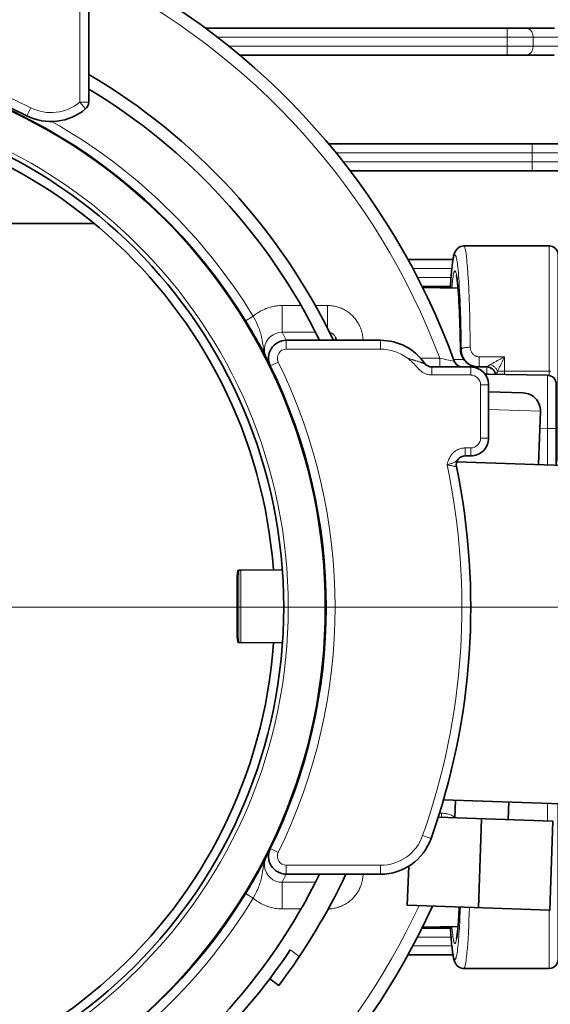
# Model space of a CAD drawing. Units: inches. Extents: x 12 to 116, y -3 to 85.
# Drawn here: x 44 to 45, y 76 to 78 of the extents above; entities that cross this region are included whole.
import ezdxf

# ---------------------------------------------------------------- set-up
doc = ezdxf.new("R2010")
doc.units = ezdxf.units.IN
doc.header["$MEASUREMENT"] = 0
doc.layers.add('Text', color=9, linetype='Continuous')

msp = doc.modelspace()

# ---------------------------------------------------------------- linework, layer by layer
at = {"color": 7, "lineweight": 9}
for points in [[(44.0228, 78.4008), (44.7956, 78.4008, -0.00001), (44.7958, 78.6714)], [(43.7602, 78.566), (43.7479, 78.5414, -0.1892), (44.5143, 77.6909, 0.019579), (44.5461, 77.6842)], [(42.4934, 78.2271), (42.4844, 78.2447, -0.240096), (43.6105, 78.2447), (43.6016, 78.2271)], [(43.7314, 78.2421), (43.7187, 78.2572, -0.301898), (43.6105, 78.2447)], [(44.3837, 77.7302), (44.3837, 77.7106), (44.1752, 77.7106), (44.1752, 77.7302, 0.004003), (44.1662, 77.7482, 0.378818), (44.1272, 77.7137, 0.097388), (44.1283, 77.6983), (44.1282, 77.6983), (44.1282, 77.6983), (44.1281, 77.6985), (44.128, 77.6989), (44.1279, 77.6994), (44.1278, 77.7001), (44.1276, 77.7007), (44.1273, 77.7013), (44.1273, 77.7014), (44.1269, 77.7022), (44.1266, 77.7033), (44.1262, 77.7048), (44.1259, 77.7061), (44.1255, 77.708), (44.1251, 77.7099), (44.1248, 77.7117), (44.1244, 77.7135), (44.1241, 77.7153), (44.1239, 77.7164), (44.1237, 77.718), (44.1226, 77.7249), (44.1218, 77.73), (44.121, 77.7343), (44.1203, 77.7381), (44.1195, 77.7416), (44.1187, 77.7448), (44.1178, 77.7478), (44.1169, 77.7508), (44.1158, 77.7539), (44.1146, 77.757), (44.1133, 77.7604), (44.1118, 77.7638), (44.1101, 77.7675), (44.1082, 77.7714), (44.106, 77.7758), (44.1034, 77.7808), (44.102, 77.7834, 0.127508), (43.6565, 78.2145)], [(44.5621, 77.7106, 0.014413), (44.5564, 77.8685, 0.001934), (44.5559, 77.8752), (44.5556, 77.8793), (44.5549, 77.8867), (44.5544, 77.8913), (44.5538, 77.8966), (44.5534, 77.8997), (44.5527, 77.9047), (44.5524, 77.9063), (44.552, 77.9089), (44.5515, 77.9111), (44.551, 77.9133), (44.5503, 77.9157), (44.5501, 77.9165), (44.5498, 77.9172), (44.5495, 77.9178), (44.5491, 77.9184), (44.5491, 77.9184), (44.5487, 77.9188), (44.5484, 77.919), (44.5482, 77.9192), (44.5479, 77.9192), (44.5477, 77.9192), (44.5474, 77.919), (44.5471, 77.9188), (44.5468, 77.9183), (44.5467, 77.9182), (44.5463, 77.9175), (44.546, 77.9168), (44.5457, 77.916), (44.5455, 77.9153), (44.5449, 77.913), (44.5443, 77.9106), (44.5438, 77.9082), (44.5434, 77.9053), (44.5432, 77.9041), (44.5425, 77.8992), (44.542, 77.8958), (44.5414, 77.8903), (44.541, 77.8858), (44.5403, 77.8783), (44.5399, 77.8741), (44.5392, 77.8651), (44.5386, 77.8551), (44.538, 77.8463)], [(44.5947, 77.6692), (44.5947, 77.6718, -0.113763), (44.5771, 77.6797, -0.037613), (44.5703, 77.6843), (44.5692, 77.6857), (44.568, 77.6871), (44.5669, 77.6887), (44.5659, 77.6903), (44.565, 77.692), (44.5641, 77.6938), (44.5633, 77.6956), (44.5632, 77.6956), (44.5625, 77.6975), (44.5619, 77.6994), (44.5614, 77.7012), (44.5609, 77.7031), (44.5606, 77.705), (44.5603, 77.7069), (44.5602, 77.7087), (44.5601, 77.7106), (44.56, 77.7196), (44.5597, 77.7332), (44.5594, 77.7467), (44.5591, 77.7603), (44.5586, 77.7738), (44.5582, 77.7874), (44.5581, 77.7892), (44.5575, 77.8028), (44.5569, 77.8149), (44.5563, 77.826), (44.5556, 77.8363), (44.5548, 77.846), (44.5546, 77.8484), (44.5544, 77.8509), (44.5542, 77.8534), (44.5542, 77.8535), (44.5539, 77.856), (44.5537, 77.8585), (44.5534, 77.861), (44.5531, 77.8635), (44.5528, 77.866), (44.5525, 77.8685), (44.5521, 77.8709), (44.552, 77.8712), (44.5516, 77.874), (44.5512, 77.8762), (44.5507, 77.8782), (44.5502, 77.8801), (44.55, 77.8807), (44.5499, 77.8812), (44.5496, 77.8819), (44.5493, 77.8825), (44.549, 77.8829), (44.5487, 77.8833), (44.5484, 77.8836), (44.5481, 77.8837), (44.5479, 77.8838), (44.5477, 77.8837), (44.5474, 77.8836), (44.5472, 77.8833), (44.5469, 77.8829), (44.5465, 77.8823), (44.5464, 77.8821), (44.546, 77.881), (44.5456, 77.8799), (44.5453, 77.8787), (44.545, 77.8774), (44.545, 77.8774), (44.5443, 77.8733), (44.5437, 77.8698), (44.5432, 77.8664), (44.5427, 77.8624), (44.5424, 77.8594), (44.5421, 77.8567), (44.5416, 77.8515), (44.5411, 77.8463)], [(44.2835, 77.7378, 0.043472), (44.2816, 77.7407), (44.2808, 77.7417), (44.2799, 77.7427), (44.2788, 77.7436), (44.2778, 77.7444), (44.2776, 77.7446), (44.2764, 77.7453), (44.2752, 77.746), (44.274, 77.7466), (44.2727, 77.7471), (44.2714, 77.7475), (44.2702, 77.7478)], [(44.1752, 76.5491, -0.554084), (44.1398, 76.6058), (44.1575, 76.5972, 0.231302), (44.1575, 77.6822), (44.1398, 77.6736, -0.553996), (44.1752, 77.7303)], [(44.5829, 77.6712), (44.5829, 77.6535), (44.4968, 77.6535), (44.4968, 77.6712), (44.4963, 77.6712), (44.4949, 77.6713), (44.4936, 77.6714), (44.4923, 77.6717), (44.491, 77.672), (44.4899, 77.6724), (44.4887, 77.6729), (44.4875, 77.6735), (44.4861, 77.6743), (44.4844, 77.6754), (44.4831, 77.6762), (44.4815, 77.6772), (44.4798, 77.6782), (44.4781, 77.679), (44.4762, 77.6798), (44.4743, 77.6806), (44.4739, 77.6808, 0.006978), (44.4609, 77.6851, 0.00461), (44.4428, 77.6909, 0.162359), (44.3837, 77.7106)], [(44.6017, 77.6938), (44.6004, 77.6938), (44.5992, 77.694), (44.5979, 77.6942), (44.5966, 77.6945), (44.5953, 77.695), (44.594, 77.6955), (44.5928, 77.6961), (44.5916, 77.6968), (44.5916, 77.6968), (44.5904, 77.6976), (44.5893, 77.6984), (44.5883, 77.6994), (44.5873, 77.7003), (44.5865, 77.7013), (44.5857, 77.7024), (44.5849, 77.7036), (44.5842, 77.7048), (44.5836, 77.7061), (44.5831, 77.7075), (44.5826, 77.7088), (44.5823, 77.7103), (44.582, 77.7117), (44.582, 77.712), (44.5818, 77.7135), (44.5817, 77.7149), (44.5797, 77.7149), (44.5776, 77.7148), (44.5755, 77.7146), (44.5735, 77.7144), (44.5714, 77.7141), (44.5694, 77.7138), (44.5682, 77.7135), (44.5674, 77.7134), (44.5661, 77.713), (44.565, 77.7126), (44.5639, 77.7122), (44.5638, 77.7121), (44.5632, 77.7118), (44.5627, 77.7115), (44.5624, 77.7112), (44.5622, 77.7109), (44.5601, 77.7103), (44.5601, 77.7106), (44.5621, 77.7106), (44.5621, 77.7088), (44.5623, 77.7069), (44.5625, 77.705), (44.5629, 77.7032), (44.5633, 77.7013), (44.5639, 77.6994), (44.5645, 77.6975), (44.5652, 77.6956), (44.5656, 77.6948), (44.5664, 77.693), (44.5673, 77.6913), (44.5683, 77.6896), (44.5694, 77.688), (44.5705, 77.6865), (44.5716, 77.685), (44.5728, 77.6837, 0.065145), (44.5782, 77.6776, 0.093023), (44.5918, 77.672)], [(44.7526, 77.6528), (44.7526, 77.6528), (44.7526, 77.6527), (44.7526, 77.6526), (44.7526, 77.6524), (44.7526, 77.6523), (44.7525, 77.6518), (44.7525, 77.6514), (44.7526, 77.6509), (44.7527, 77.6503), (44.7527, 77.6493), (44.7526, 77.6486), (44.7526, 77.6469), (44.7527, 77.6453), (44.7527, 77.6413), (44.7527, 77.6362), (44.7527, 77.6266), (44.7527, 77.6239), (44.7527, 77.6189), (44.7527, 77.6087), (44.7527, 77.6014), (44.7527, 77.5912), (44.7527, 77.5818), (44.7526, 77.5717), (44.7526, 77.5616), (44.7526, 77.5514, -0.000787), (44.7526, 77.5441, -0.000398), (44.7525, 77.5353), (44.7525, 77.4544)], [(44.5829, 77.4743), (44.5829, 77.4921), (44.5703, 77.4921), (44.5703, 77.4743, 0.134603), (44.5598, 77.4714), (44.5588, 77.4707), (44.5578, 77.47), (44.5568, 77.469), (44.5556, 77.4679), (44.5543, 77.4666), (44.553, 77.4652), (44.5526, 77.4648), (44.5514, 77.4636), (44.5503, 77.4627), (44.5493, 77.4619), (44.5483, 77.4612), (44.5471, 77.4605), (44.5458, 77.4599), (44.5443, 77.4592), (44.5428, 77.4586), (44.5413, 77.458), (44.5398, 77.4575), (44.5382, 77.457), (44.5366, 77.4566), (44.5351, 77.4561), (44.5346, 77.456), (44.5331, 77.4555), (44.5315, 77.455), (44.5305, 77.4546, -0.13816), (44.4765, 76.6344), (44.4951, 76.6279)], [(44.3837, 76.5491), (44.3837, 76.5688), (44.1752, 76.5688), (44.1752, 76.5491, -0.004142), (44.1662, 76.5311, -0.379567), (44.1272, 76.5658, -0.097195), (44.1283, 76.5811), (44.1282, 76.5811), (44.1282, 76.5811), (44.1281, 76.5809), (44.128, 76.5805), (44.1279, 76.58), (44.1279, 76.5797), (44.1278, 76.5793), (44.1277, 76.579), (44.1276, 76.5787), (44.1275, 76.5785), (44.1273, 76.5782), (44.1272, 76.5779, 0.039573), (44.124, 76.5636), (44.1238, 76.562), (44.1227, 76.555), (44.1219, 76.5497), (44.1211, 76.5454), (44.1203, 76.5416), (44.1195, 76.5381), (44.1187, 76.5349), (44.1179, 76.5319), (44.117, 76.5289), (44.1159, 76.5258), (44.1148, 76.5227), (44.1134, 76.5194), (44.1119, 76.5159), (44.1103, 76.5123), (44.1084, 76.5084), (44.1062, 76.5041), (44.1036, 76.4991), (44.102, 76.496, -0.127508), (43.6564, 76.0648)], [(44.4685, 76.4794, -0.169718), (43.7479, 75.738), (43.7602, 75.7134)], [(44.538, 76.4331), (44.5386, 76.4241), (44.5392, 76.4142), (44.5399, 76.4051), (44.5403, 76.401), (44.541, 76.3934), (44.5414, 76.3888), (44.5421, 76.3834), (44.5425, 76.3801), (44.5432, 76.3751), (44.5434, 76.3736), (44.5439, 76.3709), (44.5444, 76.3686), (44.5449, 76.3663), (44.5456, 76.3639), (44.5458, 76.3631), (44.5461, 76.3624), (44.5464, 76.3617), (44.5468, 76.3611), (44.5468, 76.361), (44.5472, 76.3606), (44.5475, 76.3603), (44.5477, 76.3602), (44.548, 76.3602), (44.5482, 76.3602), (44.5485, 76.3604), (44.5488, 76.3606), (44.5491, 76.361), (44.5492, 76.3611), (44.5496, 76.3617), (44.5499, 76.3624), (44.5502, 76.3632), (44.5504, 76.364), (44.551, 76.3663), (44.5516, 76.3687), (44.5521, 76.371), (44.5525, 76.3738), (44.5527, 76.3752), (44.5535, 76.3802), (44.5539, 76.3835), (44.5545, 76.389), (44.555, 76.3936), (44.5557, 76.4011), (44.556, 76.4053, 0.000809), (44.5563, 76.4091), (44.5564, 76.4102), (44.5569, 76.4168), (44.5573, 76.4235), (44.5577, 76.4291), (44.5581, 76.4358), (44.5584, 76.4425), (44.5587, 76.4492), (44.5591, 76.456), (44.5594, 76.4627), (44.5596, 76.4694), (44.5599, 76.4761)]]:
    msp.add_lwpolyline(points, format="xyb", dxfattribs=at)
at = {"color": 7, "lineweight": 35}
msp.add_lwpolyline([(43.7384, 78.2572), (43.7384, 78.6672, 0.414191), (43.6597, 78.746), (42.4353, 78.746, 0.414201), (42.3565, 78.6672), (42.3565, 78.2572, 0.220953), (42.3635, 78.2421, 0.30187), (42.4934, 78.2271, -0.240089), (43.6016, 78.2271, 0.301864), (43.7314, 78.2421, 0.22081)], format="xyb", close=True, dxfattribs=at)
at = {"color": 7, "lineweight": 9}
for points in [[(43.7384, 78.2572), (43.7187, 78.2572), (43.7187, 78.6672), (43.7384, 78.6672)], [(44.6636, 78.3614), (44.6636, 78.4205)], [(44.7064, 78.3614), (44.7073, 78.3615), (44.7082, 78.3616), (44.7092, 78.3619), (44.7101, 78.3622), (44.7111, 78.3626), (44.712, 78.3632), (44.713, 78.3638), (44.714, 78.3645), (44.7149, 78.3654), (44.7157, 78.3663), (44.7165, 78.3672), (44.7172, 78.3682), (44.7179, 78.3693), (44.7185, 78.3705), (44.719, 78.3717), (44.7195, 78.373), (44.7199, 78.3744), (44.7202, 78.3758), (44.7204, 78.3774), (44.7206, 78.379), (44.7207, 78.3806), (44.7207, 78.3811), (44.7207, 78.4008), (44.7207, 78.4013), (44.7206, 78.403), (44.7204, 78.4046), (44.7202, 78.4061), (44.7199, 78.4075), (44.7195, 78.4089), (44.719, 78.4102), (44.7185, 78.4114), (44.7179, 78.4126), (44.7172, 78.4137), (44.7165, 78.4147), (44.7157, 78.4156), (44.7149, 78.4166), (44.714, 78.4174), (44.713, 78.4181), (44.712, 78.4188), (44.7111, 78.4193), (44.7101, 78.4197), (44.7092, 78.4201), (44.7082, 78.4203), (44.7073, 78.4205), (44.7064, 78.4205)], [(44.7954, 78.3811), (44.0469, 78.3811)], [(44.7188, 78.1055), (44.7188, 78.1646)], [(44.2844, 78.1449), (44.8504, 78.1449)], [(44.8502, 78.1252), (44.3008, 78.1252)], [(44.5817, 77.7149), (44.5817, 77.716), (44.5814, 77.7385), (44.581, 77.761), (44.5805, 77.7815), (44.5799, 77.8041), (44.5793, 77.8218), (44.5784, 77.8428), (44.5776, 77.8597), (44.5767, 77.876), (44.5765, 77.8788), (44.5756, 77.8916), (44.5746, 77.9029), (44.5742, 77.9078), (44.5733, 77.9158), (44.5724, 77.9227), (44.5719, 77.926), (44.5712, 77.9297), (44.5709, 77.9315), (44.5701, 77.9348), (44.5698, 77.9356), (44.5694, 77.9368), (44.5688, 77.9379), (44.5687, 77.9381), (44.5683, 77.9386), (44.568, 77.9388), (44.5676, 77.9389)], [(44.7561, 77.6523), (44.7561, 77.9389)], [(44.4543, 77.889), (44.5412, 77.889)], [(44.5395, 77.8693), (44.4652, 77.8693)], [(44.1662, 77.8073), (44.1634, 77.8072), (44.1605, 77.8071), (44.1575, 77.8068), (44.1546, 77.8065), (44.1516, 77.8061), (44.1486, 77.8056), (44.1456, 77.805), (44.1426, 77.8042), (44.1396, 77.8034), (44.1366, 77.8025), (44.1337, 77.8015), (44.1333, 77.8014), (44.1303, 77.8003), (44.1275, 77.7991), (44.1246, 77.7978), (44.1218, 77.7965), (44.1191, 77.7951), (44.1164, 77.7936), (44.1138, 77.792), (44.1113, 77.7904), (44.1088, 77.7887), (44.1064, 77.787), (44.1042, 77.7852), (44.102, 77.7834), (44.0852, 77.7731), (44.0857, 77.7722)], [(44.2071, 77.8073), (44.1662, 77.8073), (44.1662, 77.7482), (44.2396, 77.7482)], [(44.2392, 77.8073), (44.2662, 77.8073), (44.2662, 77.7556)], [(44.3449, 77.7302), (44.3448, 77.7329), (44.3446, 77.7355), (44.3443, 77.7381), (44.3439, 77.7408), (44.3434, 77.7434), (44.3428, 77.7461), (44.3421, 77.7488), (44.3414, 77.7514), (44.3405, 77.754), (44.34, 77.7554), (44.339, 77.7579), (44.338, 77.7605), (44.3368, 77.763), (44.3355, 77.7655), (44.3342, 77.7679), (44.3328, 77.7702), (44.3313, 77.7725), (44.3298, 77.7748), (44.3282, 77.7769), (44.3265, 77.779), (44.3248, 77.781), (44.323, 77.783), (44.3212, 77.7848), (44.3193, 77.7866), (44.3173, 77.7884), (44.3153, 77.7901), (44.3131, 77.7917), (44.3109, 77.7932), (44.3087, 77.7947), (44.3063, 77.7961), (44.3039, 77.7975), (44.3015, 77.7988), (44.299, 77.7999), (44.2965, 77.8011), (44.2939, 77.8021), (44.2913, 77.803), (44.29, 77.8034), (44.2874, 77.8043), (44.2847, 77.805), (44.282, 77.8056), (44.2794, 77.8061), (44.2767, 77.8065), (44.274, 77.8068), (44.2714, 77.8071), (44.2688, 77.8072), (44.2662, 77.8073)], [(44.4807, 77.6796), (44.4804, 77.6798), (44.48, 77.6799), (44.4795, 77.68), (44.4793, 77.68), (44.4784, 77.6802), (44.4774, 77.6804), (44.4762, 77.6809), (44.4758, 77.681), (44.4735, 77.6817), (44.4706, 77.6826), (44.4696, 77.6829), (44.4657, 77.6839), (44.4657, 77.6839), (44.4619, 77.685), (44.4582, 77.6862), (44.4544, 77.6874), (44.4542, 77.6875), (44.4504, 77.6886), (44.4466, 77.6898), (44.4428, 77.6909), (44.4444, 77.6897), (44.4469, 77.6877), (44.4493, 77.6858), (44.4516, 77.6839), (44.4537, 77.6819), (44.4557, 77.6799), (44.4576, 77.6779), (44.4599, 77.6754), (44.4627, 77.6722), (44.4651, 77.6696), (44.4671, 77.6675), (44.4671, 77.6674), (44.469, 77.6656), (44.4707, 77.664), (44.4724, 77.6625), (44.4741, 77.6612), (44.4757, 77.66), (44.4773, 77.659), (44.4788, 77.658), (44.4804, 77.6572), (44.482, 77.6565), (44.4837, 77.6558), (44.4854, 77.6552), (44.4872, 77.6547), (44.489, 77.6543), (44.4909, 77.6539), (44.4928, 77.6537), (44.4946, 77.6535), (44.4949, 77.6535), (44.4968, 77.6535)], [(44.4718, 77.6909), (44.5143, 77.6909), (44.5143, 77.6712)], [(44.5462, 77.6881), (44.5446, 77.6881), (44.5676, 77.6878)], [(44.6017, 77.6712), (44.6017, 77.673), (44.6017, 77.6938), (44.6577, 77.6938), (44.6577, 77.6544)], [(44.6184, 77.6555), (44.6184, 77.6713), (44.6184, 77.6715), (44.6185, 77.6716), (44.6188, 77.6718), (44.6191, 77.672), (44.6199, 77.6724), (44.6207, 77.673), (44.6212, 77.6733), (44.6212, 77.6733), (44.6221, 77.6739), (44.6229, 77.6744), (44.6238, 77.6749), (44.6242, 77.6751), (44.6251, 77.6756), (44.626, 77.6761), (44.6268, 77.6766), (44.628, 77.6773), (44.631, 77.679), (44.6341, 77.6808), (44.636, 77.6819), (44.6391, 77.6836), (44.6422, 77.6853), (44.6453, 77.687), (44.6484, 77.6887), (44.6515, 77.6904), (44.6546, 77.6921), (44.6577, 77.6938)], [(44.6393, 77.6548), (44.6394, 77.6549), (44.6397, 77.6556), (44.64, 77.6564), (44.6402, 77.6569), (44.6405, 77.6576), (44.6408, 77.6583), (44.6411, 77.659), (44.6414, 77.6597), (44.6417, 77.6604), (44.642, 77.6612), (44.6423, 77.6619), (44.6429, 77.6631), (44.6444, 77.6664), (44.6459, 77.6696), (44.6468, 77.6715), (44.6483, 77.6747), (44.6499, 77.6779), (44.6514, 77.6811), (44.653, 77.6843), (44.6545, 77.6874), (44.6561, 77.6906), (44.6577, 77.6938)], [(44.6268, 77.6766), (44.6283, 77.676), (44.6297, 77.6752), (44.6311, 77.6744), (44.6325, 77.6735), (44.6339, 77.6725), (44.6352, 77.6714), (44.6352, 77.6714), (44.6364, 77.6702), (44.6376, 77.669), (44.6387, 77.6677), (44.6397, 77.6664), (44.6401, 77.6657), (44.6409, 77.6644), (44.6417, 77.6632), (44.6423, 77.6619), (44.6423, 77.6619), (44.6438, 77.6619), (44.6454, 77.662), (44.6469, 77.662), (44.6484, 77.6621), (44.65, 77.6621), (44.6515, 77.6621), (44.6531, 77.6621), (44.6546, 77.6621), (44.6562, 77.6621), (44.6577, 77.6622), (44.7561, 77.6622), (44.7578, 77.6621), (44.7597, 77.6621)], [(44.6223, 77.5137), (44.6046, 77.5137), (44.6046, 77.6318), (44.6223, 77.6318)], [(44.6223, 77.5771), (44.7369, 77.5731)], [(44.7356, 77.5356), (44.7526, 77.5353), (44.7526, 77.4544)], [(44.7719, 77.5352), (44.7719, 77.5354), (44.7717, 77.5354), (44.7716, 77.5355), (44.7712, 77.5354), (44.7706, 77.5353), (44.7704, 77.5353), (44.7699, 77.5352), (44.7693, 77.5352), (44.7687, 77.5353), (44.7687, 77.5353), (44.7678, 77.5353), (44.7667, 77.5353), (44.7663, 77.5353), (44.7658, 77.5353), (44.7638, 77.5353), (44.7619, 77.5353), (44.76, 77.5353), (44.7584, 77.5353), (44.7564, 77.5353), (44.7545, 77.5353), (44.7526, 77.5353)], [(44.5703, 77.4921), (44.5686, 77.492), (44.5668, 77.4919), (44.5649, 77.4916), (44.5631, 77.4913), (44.5613, 77.4909), (44.5594, 77.4903), (44.5576, 77.4897), (44.5559, 77.4891), (44.5541, 77.4883), (44.5524, 77.4874), (44.5507, 77.4865), (44.5491, 77.4855), (44.5476, 77.4844), (44.5462, 77.4833), (44.5448, 77.4821), (44.5435, 77.4809), (44.5423, 77.4796), (44.5412, 77.4782), (44.54, 77.4767), (44.539, 77.4752), (44.5379, 77.4735), (44.5368, 77.4716), (44.5358, 77.4696), (44.5348, 77.4675), (44.5338, 77.4651), (44.5328, 77.4625), (44.5318, 77.4596), (44.5306, 77.456), (44.5301, 77.4547), (44.5316, 77.4544), (44.5337, 77.454), (44.5358, 77.4535), (44.5379, 77.4532), (44.5385, 77.453), (44.5406, 77.4527), (44.5427, 77.4523), (44.5447, 77.4519), (44.546, 77.4515), (44.5473, 77.4512), (44.5484, 77.4511), (44.5494, 77.451), (44.5499, 77.451), (44.5504, 77.4509), (44.5508, 77.4508), (44.5511, 77.4507)], [(44.0702, 77.0619), (44.0702, 77.2214)], [(44.0746, 77.2215), (44.0746, 77.0619)], [(44.7526, 76.7058), (44.7527, 76.703), (44.7527, 76.6991), (44.7527, 76.6952), (44.7527, 76.694), (44.7527, 76.69), (44.7527, 76.6861), (44.7527, 76.6822), (44.7527, 76.6782), (44.7527, 76.6743), (44.7527, 76.6703), (44.7527, 76.6664)], [(44.518, 76.6747), (44.518, 76.6841), (44.5137, 76.6841)], [(44.518, 76.6841), (44.5202, 76.6841), (44.5223, 76.6839), (44.5245, 76.6837), (44.5268, 76.6834), (44.529, 76.6829), (44.5312, 76.6824), (44.5334, 76.6818), (44.5356, 76.6811), (44.5359, 76.681), (44.538, 76.6802), (44.5401, 76.6793), (44.5422, 76.6784), (44.5442, 76.6773), (44.5461, 76.6762), (44.5479, 76.6751)], [(44.3449, 76.5491), (44.3448, 76.5465), (44.3446, 76.5439), (44.3443, 76.5413), (44.3439, 76.5386), (44.3434, 76.5359), (44.3428, 76.5333), (44.3421, 76.5306), (44.3414, 76.528), (44.3405, 76.5253), (44.3403, 76.5248), (44.3393, 76.5222), (44.3383, 76.5196), (44.3371, 76.5171), (44.3359, 76.5146), (44.3346, 76.5122), (44.3332, 76.5098), (44.3318, 76.5075), (44.3303, 76.5053), (44.3287, 76.5031), (44.327, 76.501), (44.3253, 76.499), (44.3236, 76.497), (44.3217, 76.4951), (44.3199, 76.4933), (44.3179, 76.4915), (44.3159, 76.4898), (44.3137, 76.4882), (44.3116, 76.4866), (44.3093, 76.4851), (44.307, 76.4836), (44.3046, 76.4823), (44.3022, 76.481), (44.2997, 76.4798), (44.2972, 76.4786), (44.2946, 76.4776), (44.292, 76.4766), (44.2914, 76.4764), (44.2888, 76.4756), (44.2862, 76.4748), (44.2835, 76.4741), (44.2808, 76.4736), (44.2782, 76.4731), (44.2755, 76.4727), (44.2729, 76.4724), (44.2702, 76.4722), (44.2676, 76.4721)], [(44.2389, 76.5311), (44.1662, 76.5311), (44.1662, 76.4721), (44.207, 76.4721)], [(44.0857, 76.5072), (44.0852, 76.5063), (44.102, 76.496), (44.1042, 76.4942), (44.1064, 76.4924), (44.1088, 76.4907), (44.1113, 76.489), (44.1138, 76.4874), (44.1164, 76.4858), (44.1191, 76.4843), (44.1218, 76.4829), (44.1246, 76.4815), (44.1275, 76.4803), (44.1304, 76.4791), (44.1333, 76.478), (44.1337, 76.4779), (44.1366, 76.4769), (44.1396, 76.476), (44.1426, 76.4752), (44.1456, 76.4744), (44.1486, 76.4738), (44.1516, 76.4733), (44.1546, 76.4729), (44.1575, 76.4725), (44.1605, 76.4723), (44.1634, 76.4722), (44.1662, 76.4721)], [(44.5411, 76.4332), (44.5414, 76.4305), (44.5418, 76.4253), (44.5423, 76.4202), (44.5424, 76.4195), (44.543, 76.4145), (44.5436, 76.4099), (44.544, 76.4072), (44.5445, 76.4045), (44.545, 76.4023), (44.5452, 76.4014), (44.5457, 76.3995), (44.5464, 76.3975), (44.5465, 76.3971), (44.5468, 76.3965), (44.547, 76.3961), (44.5472, 76.3959), (44.5475, 76.3957), (44.5478, 76.3956), (44.5481, 76.3956), (44.5482, 76.3957), (44.5485, 76.3958), (44.5487, 76.396), (44.5489, 76.3962), (44.5492, 76.3966), (44.5496, 76.3976), (44.5499, 76.3982), (44.5502, 76.3994), (44.5505, 76.4006), (44.551, 76.4027), (44.5515, 76.4051), (44.5519, 76.4073), (44.5523, 76.4099), (44.5527, 76.4125), (44.5527, 76.4125), (44.553, 76.4151), (44.5533, 76.4177), (44.5536, 76.4203), (44.5539, 76.4229), (44.5541, 76.4255), (44.5544, 76.4281), (44.5546, 76.4307), (44.5548, 76.4334), (44.5549, 76.4342), (44.5552, 76.4385), (44.5556, 76.4428), (44.5558, 76.4462), (44.5561, 76.4505), (44.5563, 76.4548), (44.5566, 76.4591), (44.5568, 76.4634), (44.5571, 76.4677), (44.5573, 76.472), (44.5575, 76.4763)], [(44.5676, 76.3405), (44.568, 76.3405), (44.5683, 76.3407), (44.5686, 76.341), (44.5688, 76.3414), (44.5691, 76.3419), (44.5695, 76.3428), (44.5695, 76.3428), (44.5701, 76.3449), (44.5706, 76.3468), (44.5711, 76.3489), (44.5712, 76.3497), (44.5719, 76.3532), (44.5725, 76.3573), (44.573, 76.3609), (44.5737, 76.3667), (44.5743, 76.373), (44.5746, 76.3765), (44.5754, 76.3855), (44.5761, 76.3955), (44.5762, 76.3961), (44.5769, 76.4074), (44.5776, 76.4193), (44.5777, 76.421), (44.5783, 76.4346), (44.5789, 76.4482), (44.5794, 76.4618), (44.5799, 76.4755)], [(44.7561, 76.3405), (44.7561, 76.4692)], [(44.4646, 76.4101), (44.5395, 76.4101)], [(44.1841, 76.3818), (44.2039, 76.3668)], [(44.5412, 76.3904), (44.4549, 76.3904)]]:
    msp.add_lwpolyline(points, dxfattribs=at)
at = {"color": 7, "lineweight": 35}
for points in [[(44.5591, 77.672, -0.239067), (44.5461, 77.6842, 0.192044), (43.7602, 78.566, -0.229669), (43.7392, 78.5933)], [(42.0098, 77.7731, -0.561165), (44.0857, 77.7722, -0.001377), (44.088, 77.7684), (44.0894, 77.766), (44.0937, 77.7589), (44.098, 77.7517), (44.1021, 77.7445), (44.1049, 77.7397), (44.109, 77.7324), (44.1131, 77.7252), (44.1171, 77.7179), (44.1211, 77.7106), (44.1251, 77.7033), (44.129, 77.6959), (44.1291, 77.6956), (44.1291, 77.6956), (44.1292, 77.6952), (44.1293, 77.6949), (44.1294, 77.6946), (44.1296, 77.6942), (44.1297, 77.6939), (44.1299, 77.6936), (44.13, 77.6933), (44.1302, 77.693), (44.1303, 77.6926)], [(44.7797, 77.4534, -0.111964), (44.7758, 77.4704), (44.7758, 77.9192, 0.414326), (44.7561, 77.9389), (44.5676, 77.9389)], [(44.551, 77.8745), (44.551, 77.8744), (44.5512, 77.8739), (44.5514, 77.8729), (44.5516, 77.8717), (44.5519, 77.8701), (44.5522, 77.8683), (44.5525, 77.8662), (44.5529, 77.8638), (44.5532, 77.8611), (44.5535, 77.8582), (44.5539, 77.855), (44.5542, 77.8516), (44.5546, 77.8479), (44.5549, 77.8439), (44.5552, 77.8397), (44.5556, 77.8352), (44.5559, 77.8305), (44.5562, 77.8254), (44.5565, 77.8202), (44.5568, 77.8146), (44.5572, 77.8089), (44.5574, 77.8028), (44.5577, 77.7965), (44.558, 77.79), (44.5583, 77.7832), (44.5585, 77.7762), (44.5588, 77.769), (44.559, 77.7615), (44.5592, 77.7539), (44.5594, 77.746), (44.5596, 77.7379), (44.5598, 77.7296), (44.5599, 77.7212), (44.5601, 77.7103), (44.5606, 77.7047), (44.562, 77.6985), (44.5645, 77.6926), (44.5679, 77.6872), (44.5722, 77.6823), (44.5772, 77.6782), (44.5827, 77.675), (44.5887, 77.6728), (44.5918, 77.672, 0.05315), (44.5997, 77.6712), (44.6184, 77.6712, -0.365996), (44.6378, 77.6548)], [(44.5511, 77.4507, -0.47522), (44.5703, 77.4743), (44.5829, 77.4743, 0.414221), (44.6223, 77.5137), (44.6223, 77.6318, 0.414221), (44.5829, 77.6712), (44.4968, 77.6712, -0.24532), (44.4807, 77.6796, 0.24538), (44.3837, 77.7302), (44.1752, 77.7302, 0.554542), (44.1398, 77.6736, 0.004266), (44.1303, 77.6926)], [(44.1398, 77.6736, -0.231298), (44.1398, 76.6058, -0.004396), (44.1303, 76.5867), (44.1302, 76.5864), (44.13, 76.5861), (44.1299, 76.5858), (44.1297, 76.5855), (44.1296, 76.5851), (44.1294, 76.5848), (44.1293, 76.5845), (44.1292, 76.5841), (44.1291, 76.5838), (44.1291, 76.5837), (44.129, 76.5835), (44.1263, 76.5783), (44.1234, 76.573), (44.1195, 76.5658), (44.1185, 76.5639), (44.1145, 76.5568), (44.1105, 76.5496), (44.1065, 76.5425), (44.1024, 76.5354), (44.0983, 76.5283), (44.0942, 76.5212), (44.09, 76.5142), (44.0857, 76.5072, -0.561159), (42.0098, 76.5063)], [(44.622, 77.6552, 0.045543), (44.6184, 77.6555), (44.6144, 77.6552), (44.7526, 77.6528, -0.409109), (44.7719, 77.6331), (44.7719, 77.4537)], [(44.7327, 77.4551), (44.7369, 77.5731, 0.414262), (44.6989, 77.6138), (44.6223, 77.6165)], [(44.1398, 76.6058, 0.554548), (44.1752, 76.5491), (44.3837, 76.5491, 0.317825), (44.4951, 76.6279, 0.136788), (44.5511, 77.4507)], [(44.5676, 76.3405), (44.7561, 76.3405, 0.414162), (44.7758, 76.3602), (44.7758, 76.7051)], [(44.1385, 76.3175), (44.1583, 76.3026, 0.051832), (44.3068, 76.549)], [(43.7393, 75.6865, -0.227081), (43.7602, 75.7134, 0.171596), (44.4984, 76.4784)]]:
    msp.add_lwpolyline(points, format="xyb", dxfattribs=at)
for points in [[(43.9962, 78.4205), (44.7682, 78.4205)], [(44.7675, 78.3614), (44.071, 78.3614)], [(44.2679, 78.1646), (44.8228, 78.1646)], [(44.8222, 78.1055), (44.3155, 78.1055)], [(42.3447, 77.9886), (43.7503, 77.9886)], [(44.5676, 77.9389), (44.5651, 77.9387), (44.5603, 77.9376), (44.5562, 77.9354), (44.5529, 77.9328), (44.5506, 77.93), (44.549, 77.9275), (44.5478, 77.9252), (44.547, 77.923), (44.5463, 77.9209), (44.5457, 77.9188), (44.5451, 77.9166), (44.5446, 77.9143), (44.5442, 77.9118), (44.5437, 77.9091), (44.5432, 77.9063), (44.5428, 77.9032), (44.5424, 77.8999), (44.542, 77.8964), (44.5415, 77.8927), (44.5411, 77.8887), (44.5407, 77.8844), (44.5403, 77.8799), (44.5399, 77.8752), (44.5395, 77.8701), (44.5391, 77.8648), (44.5388, 77.8593), (44.5384, 77.8535), (44.538, 77.8461)], [(44.4434, 77.9087), (44.5436, 77.9087)], [(44.5382, 77.8496), (44.4746, 77.8496)], [(44.5548, 77.8458), (44.4758, 77.8471)], [(44.1283, 77.6983), (44.1284, 77.6982), (44.1284, 77.6979), (44.1285, 77.6977), (44.1286, 77.6974), (44.1286, 77.6972), (44.1287, 77.697), (44.1288, 77.6967), (44.1289, 77.6965), (44.1289, 77.6964), (44.129, 77.6962), (44.129, 77.6959)], [(44.5225, 76.7139), (44.805, 76.7041), (44.8311, 77.4516), (44.552, 77.4614)], [(44.1667, 77.0611), (44.0746, 77.0619), (44.0742, 77.0619), (44.0737, 77.0619), (44.0733, 77.0619), (44.0729, 77.0619), (44.0724, 77.0619), (44.072, 77.0619), (44.0715, 77.0619), (44.0711, 77.0619), (44.0707, 77.0619), (44.0703, 77.0619), (44.0702, 77.0619), (44.0689, 77.062), (44.0688, 77.0621), (44.0686, 77.0622), (44.0685, 77.0624), (44.0684, 77.0625), (44.0682, 77.0631), (44.068, 77.0637), (44.068, 77.0638), (44.0677, 77.0653), (44.0676, 77.066), (44.0673, 77.0679), (44.0672, 77.069), (44.0671, 77.0701), (44.0669, 77.0725), (44.0668, 77.0742), (44.0667, 77.0766), (44.0666, 77.0784), (44.0665, 77.0808), (44.0665, 77.0832), (44.0665, 77.0856), (44.0665, 77.1977), (44.0665, 77.1995), (44.0665, 77.2019), (44.0666, 77.2043), (44.0667, 77.2067), (44.0668, 77.2084), (44.0669, 77.2108), (44.067, 77.212), (44.0672, 77.2144), (44.0673, 77.2154), (44.0676, 77.2173), (44.0677, 77.218), (44.068, 77.2195), (44.068, 77.2196), (44.0682, 77.2203), (44.0684, 77.2208), (44.0685, 77.2209), (44.0686, 77.2211), (44.0688, 77.2213), (44.0689, 77.2213), (44.0702, 77.2214), (44.0707, 77.2214), (44.0711, 77.2214), (44.0715, 77.2214), (44.072, 77.2214), (44.0724, 77.2214), (44.0729, 77.2214), (44.0729, 77.2214), (44.0734, 77.2215), (44.0738, 77.2215), (44.0743, 77.2215), (44.0746, 77.2215), (44.1664, 77.2223)], [(44.5493, 76.713), (44.5479, 76.6737)], [(44.6673, 76.7089), (44.6659, 76.6695)], [(44.4457, 76.5671), (44.4426, 76.4804), (44.7574, 76.4694), (44.7643, 76.6661), (44.5109, 76.675)], [(44.6069, 76.6716), (44.6, 76.4749)], [(44.129, 76.5835), (44.129, 76.5834), (44.129, 76.5832), (44.1289, 76.5831), (44.1289, 76.583), (44.1288, 76.5828), (44.1288, 76.5827), (44.1287, 76.5825), (44.1287, 76.5823), (44.1286, 76.5822), (44.1286, 76.582), (44.1286, 76.5819)], [(44.5574, 76.4764), (44.5571, 76.4703), (44.5568, 76.4645), (44.5565, 76.459), (44.5562, 76.4538), (44.5559, 76.4487), (44.5556, 76.444), (44.5552, 76.4395), (44.5549, 76.4353), (44.5546, 76.4314), (44.5542, 76.4277), (44.5539, 76.4242), (44.5535, 76.4211), (44.5532, 76.4182), (44.5529, 76.4155), (44.5525, 76.4131), (44.5522, 76.411), (44.5519, 76.4092), (44.5516, 76.4077), (44.5514, 76.4064), (44.5512, 76.4059)], [(44.4742, 76.4298), (44.5382, 76.4298)], [(44.4754, 76.4322), (44.5548, 76.4336)], [(44.538, 76.4333), (44.5384, 76.4261), (44.5388, 76.4203), (44.5391, 76.4147), (44.5395, 76.4094), (44.5399, 76.4043), (44.5403, 76.3996), (44.5407, 76.3951), (44.5411, 76.3908), (44.5415, 76.3868), (44.5419, 76.383), (44.5424, 76.3795), (44.5428, 76.3762), (44.5432, 76.3732), (44.5437, 76.3703), (44.5441, 76.3676), (44.5446, 76.3652), (44.5451, 76.3628), (44.5457, 76.3606), (44.5463, 76.3585), (44.547, 76.3564), (44.5478, 76.3543), (44.549, 76.352), (44.5506, 76.3494), (44.5529, 76.3466), (44.5561, 76.344), (44.5603, 76.3418), (44.5651, 76.3406), (44.5676, 76.3405)], [(44.5436, 76.3707), (44.4436, 76.3707)]]:
    msp.add_lwpolyline(points, dxfattribs=at)
for radius in [1.2139, 1.122]:
    msp.add_circle((43.0475, 77.1397), radius, dxfattribs=at)
at = {"color": 7, "lineweight": 9}
msp.add_circle((43.0475, 77.1397), 1.1321, dxfattribs=at)
at = {"color": 7, "lineweight": 35}
for centre, radius, start, end in [((43.0475, 77.1397), 1.3661, 25.5933, 59.6044), ((43.0475, 77.1397), 1.3386, 26.1906, 58.9095), ((43.0475, 77.1397), 1.1024, 4.2883, 355.9167), ((44.2651, 77.728), 0.0208, 24.1777, 27.9708), ((44.2662, 77.7286), 0.0196, 16.3682, 24.0696), ((44.2661, 77.7285), 0.0197, 5.0188, 16.4177), ((44.5992, 77.7083), 0.0371, 258.4395, 261.7991), ((44.5997, 77.7101), 0.0389, 261.451, 270.0094), ((44.1548, 76.5741), 0.0274, 163.436, 165.2033), ((43.0475, 77.1397), 1.3386, 301.0905, 333.8033), ((43.0475, 77.1397), 1.3661, 300.4021, 326.304)]:
    msp.add_arc(centre, radius, start, end, dxfattribs=at)
at = {"color": 7, "lineweight": 9}
for centre, radius, start, end in [((44.1752, 77.6909), 0.0197, 90.0092, 206.0342), ((44.6183, 77.651), 0.0202, 83.346, 89.7727), ((44.6181, 77.6508), 0.0205, 77.6986, 83.0779), ((44.6184, 77.6518), 0.0194, 70.322, 77.9146), ((44.6185, 77.6518), 0.0194, 64.8137, 70.5642), ((44.6186, 77.6519), 0.0193, 57.3075, 64.9062), ((44.6193, 77.6528), 0.0182, 51.0454, 57.5086), ((44.6187, 77.652), 0.0192, 44.9731, 51.3145), ((44.619, 77.6521), 0.0189, 39.4914, 45.3759), ((44.6186, 77.6518), 0.0194, 32.3408, 39.3542), ((44.6183, 77.6515), 0.0198, 25.9968, 32.4321), ((44.6181, 77.6515), 0.02, 18.5469, 25.7663), ((44.6186, 77.6517), 0.0195, 12.8444, 18.6047), ((44.5829, 77.6318), 0.0216, 359.9967, 90.0144), ((44.6179, 77.6515), 0.0202, 9.5101, 12.9689), ((44.5829, 77.5137), 0.0216, 269.9856, 0.0033), ((44.3837, 76.6673), 0.0984, 270.0024, 340.5288), ((44.1752, 76.5885), 0.0197, 153.9619, 269.9915)]:
    msp.add_arc(centre, radius, start, end, dxfattribs=at)
at = {"layer": 'Text', "lineweight": 20}
msp.add_lwpolyline([(43.1459, 77.1397), (52.6856, 77.1397)], dxfattribs=at)

doc.saveas('drawing.dxf')
